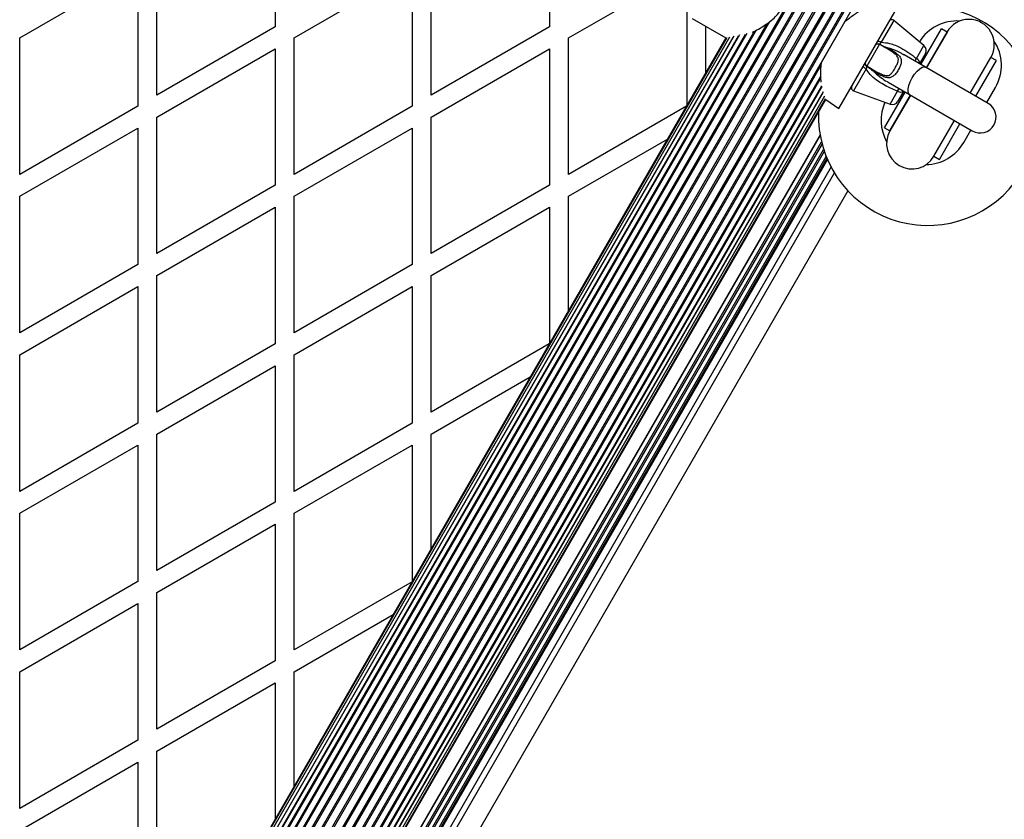
# Model space of a CAD drawing. Units: millimetres. Extents: x 44 to 19153, y 0 to 16801.
# Drawn here: x 12485 to 12796, y 4554 to 4806 of the extents above; entities that cross this region are included whole.
import ezdxf

# ---------------------------------------------------------------- set-up
doc = ezdxf.new("R2010")
doc.units = ezdxf.units.MM

msp = doc.modelspace()

# ---------------------------------------------------------------- linework, layer by layer
at = {"color": 7, "linetype": 'Continuous', "lineweight": 25, "ltscale": 100}
for p, q in [((12914.67, 5135.56), (12539.67, 4486.04)), ((12915.07, 5135.33), (12540.07, 4485.81)), ((12916.98, 5134.22), (12541.98, 4484.7)), ((12917.39, 5133.98), (12542.39, 4484.47)), ((12919.38, 5132.84), (12544.38, 4483.32)), ((12919.8, 5132.59), (12544.8, 4483.07)), ((12921.81, 5131.43), (12546.81, 4481.91)), ((12922.24, 5131.19), (12547.24, 4481.67)), ((12924.22, 5130.04), (12549.22, 4480.52)), ((12924.64, 5129.8), (12549.64, 4480.28)), ((12926.55, 5128.7), (12551.55, 4479.18)), ((12926.94, 5128.47), (12551.94, 4478.95)), ((12928.74, 5127.44), (12553.74, 4477.92)), ((12929.1, 5127.23), (12554.1, 4477.71)), ((12555.73, 4476.77), (12930.73, 5126.29)), ((12565.76, 4847.06), (12565.76, 4803.99)), ((12652.37, 4847.06), (12652.37, 4803.99)), ((12528.46, 4782.45), (12528.46, 4825.52)), ((12615.07, 4782.45), (12615.07, 4825.52)), ((12485.16, 4800.52), (12522.46, 4822.06)), ((12522.46, 4822.06), (12522.46, 4778.99)), ((12571.76, 4800.52), (12609.07, 4822.06)), ((12609.07, 4822.06), (12609.07, 4778.99)), ((12658.37, 4800.52), (12689.6, 4818.55)), ((12743.66, 4778.18), (12763.66, 4812.82)), ((12695.67, 4808.57), (12695.67, 4779.06)), ((12697.36, 4806.65), (12708.04, 4800.48)), ((12701.67, 4789.45), (12701.67, 4804.16)), ((12738.17, 4792.68), (12745.71, 4805.73)), ((12770.54, 4798.05), (12761.07, 4806)), ((12565.76, 4803.99), (12528.46, 4782.45)), ((12710.51, 4801.03), (12531.4, 4490.81)), ((12712.35, 4801.42), (12532.62, 4490.11)), ((12714.62, 4801.87), (12534.12, 4489.24)), ((12717.56, 4802.88), (12535.89, 4488.22)), ((12652.37, 4803.99), (12615.07, 4782.45)), ((12769.58, 4792.08), (12776.08, 4803.34)), ((12771.32, 4791.08), (12777.82, 4802.34)), ((12777.82, 4802.34), (12771.38, 4791.2)), ((12777.82, 4802.34), (12776.08, 4803.34)), ((12485.16, 4757.45), (12485.16, 4800.52)), ((12708.04, 4800.48), (12529.79, 4491.74)), ((12708.32, 4800.54), (12529.97, 4491.64)), ((12709.15, 4800.73), (12530.51, 4491.33)), ((12571.76, 4757.45), (12571.76, 4800.52)), ((12658.37, 4757.45), (12658.37, 4800.52)), ((12756.53, 4798.47), (12752.53, 4791.54)), ((12756.56, 4798.48), (12756.5, 4798.52)), ((12758.2, 4797.5), (12756.53, 4798.47)), ((12757.09, 4799.1), (12756.56, 4798.48)), ((12528.46, 4775.52), (12565.76, 4797.06)), ((12565.76, 4797.06), (12565.76, 4753.99)), ((12615.07, 4775.52), (12652.37, 4797.06)), ((12652.37, 4797.06), (12652.37, 4753.99)), ((12764.3, 4795.05), (12764.02, 4795.22)), ((12764.34, 4795.11), (12764.19, 4795.19)), ((12771.02, 4791.26), (12764.34, 4795.11)), ((12770.99, 4795.52), (12769.08, 4792.22)), ((12785.17, 4783.08), (12791.67, 4794.34)), ((12786.9, 4782.08), (12793.4, 4793.34)), ((12793.4, 4793.34), (12791.67, 4794.34)), ((12752.53, 4791.5), (12752.26, 4790.73)), ((12752.47, 4791.54), (12752.53, 4791.5)), ((12754.2, 4790.57), (12752.53, 4791.54)), ((12790.8, 4779.83), (12771.02, 4791.26)), ((12557.49, 4475.75), (12738, 4788.4)), ((12559, 4474.88), (12738.28, 4785.39)), ((12759.27, 4786.49), (12766.02, 4782.6)), ((12560.22, 4474.18), (12738.83, 4783.54)), ((12738.35, 4784.69), (12738.26, 4785.36)), ((12748.28, 4783.84), (12759.9, 4779.61)), ((12758.08, 4772.16), (12764.58, 4783.42)), ((12766.36, 4782.49), (12759.82, 4771.16)), ((12759.82, 4771.16), (12766.32, 4782.42)), ((12764.22, 4783.79), (12762.31, 4780.49)), ((12766.02, 4782.6), (12785.8, 4771.17)), ((12790.37, 4780.08), (12793.12, 4784.85)), ((12561.11, 4473.66), (12739.23, 4782.18)), ((12561.65, 4473.35), (12739.47, 4781.34)), ((12561.83, 4473.24), (12739.55, 4781.06)), ((12739.55, 4781.06), (12743.66, 4778.18)), ((12522.46, 4778.99), (12485.16, 4757.45)), ((12609.07, 4778.99), (12571.76, 4757.45)), ((12695.61, 4778.95), (12658.37, 4757.45)), ((12528.46, 4732.45), (12528.46, 4775.52)), ((12615.07, 4732.45), (12615.07, 4775.52)), ((12773.67, 4763.16), (12780.17, 4774.42)), ((12775.4, 4762.16), (12781.9, 4773.42)), ((12485.16, 4750.52), (12522.46, 4772.06)), ((12522.46, 4772.06), (12522.46, 4728.99)), ((12571.76, 4750.52), (12609.07, 4772.06)), ((12737.75, 4769.94), (12572.66, 4484.01)), ((12609.07, 4772.06), (12609.07, 4728.99)), ((12758.08, 4772.16), (12759.82, 4771.16)), ((12783.12, 4767.53), (12785.37, 4771.42)), ((12588.59, 4508.6), (12738.2, 4767.74)), ((12658.37, 4750.52), (12689.61, 4768.56)), ((12590.17, 4507.69), (12738.89, 4765.29)), ((12591.69, 4506.7), (12739.7, 4763.05)), ((12773.67, 4763.16), (12775.4, 4762.16)), ((12592.41, 4498.31), (12742.28, 4757.88)), ((12565.76, 4753.99), (12528.46, 4732.45)), ((12652.37, 4753.99), (12615.07, 4732.45)), ((12485.16, 4707.45), (12485.16, 4750.52)), ((12571.76, 4707.45), (12571.76, 4750.52)), ((12658.37, 4714.45), (12658.37, 4750.52)), ((12528.46, 4725.52), (12565.76, 4747.06)), ((12565.76, 4747.06), (12565.76, 4703.99)), ((12615.07, 4725.52), (12652.37, 4747.06)), ((12652.37, 4747.06), (12652.37, 4704.06)), ((12522.46, 4728.99), (12485.16, 4707.45)), ((12609.07, 4728.99), (12571.76, 4707.45)), ((12528.46, 4682.45), (12528.46, 4725.52)), ((12615.07, 4682.45), (12615.07, 4725.52)), ((12485.16, 4700.52), (12522.46, 4722.06)), ((12522.46, 4722.06), (12522.46, 4678.99)), ((12571.76, 4700.52), (12609.07, 4722.06)), ((12609.07, 4722.06), (12609.07, 4678.99)), ((12565.76, 4703.99), (12528.46, 4682.45)), ((12652.3, 4703.95), (12615.07, 4682.45)), ((12485.16, 4657.45), (12485.16, 4700.52)), ((12571.76, 4657.45), (12571.76, 4700.52)), ((12528.46, 4675.52), (12565.76, 4697.06)), ((12565.76, 4697.06), (12565.76, 4653.99)), ((12615.07, 4675.52), (12646.3, 4693.56)), ((12522.46, 4678.99), (12485.16, 4657.45)), ((12609.07, 4678.99), (12571.76, 4657.45)), ((12528.46, 4632.45), (12528.46, 4675.52)), ((12615.07, 4639.45), (12615.07, 4675.52)), ((12485.16, 4650.52), (12522.46, 4672.06)), ((12522.46, 4672.06), (12522.46, 4628.99)), ((12571.76, 4650.52), (12609.07, 4672.06)), ((12609.07, 4672.06), (12609.07, 4629.06)), ((12565.76, 4653.99), (12528.46, 4632.45)), ((12485.16, 4607.45), (12485.16, 4650.52)), ((12571.76, 4607.45), (12571.76, 4650.52)), ((12528.46, 4625.52), (12565.76, 4647.06)), ((12565.76, 4647.06), (12565.76, 4603.99)), ((12522.46, 4628.99), (12485.16, 4607.45)), ((12609, 4628.95), (12571.76, 4607.45)), ((12528.46, 4582.45), (12528.46, 4625.52)), ((12485.16, 4600.52), (12522.46, 4622.06)), ((12522.46, 4622.06), (12522.46, 4578.99)), ((12571.76, 4600.52), (12603, 4618.56)), ((12565.76, 4603.99), (12528.46, 4582.45)), ((12485.16, 4557.45), (12485.16, 4600.52)), ((12571.76, 4564.45), (12571.76, 4600.52)), ((12528.46, 4575.52), (12565.76, 4597.06)), ((12565.76, 4597.06), (12565.76, 4554.06)), ((12522.46, 4578.99), (12485.16, 4557.45)), ((12528.46, 4532.45), (12528.46, 4575.52)), ((12485.16, 4550.52), (12522.46, 4572.06)), ((12522.46, 4572.06), (12522.46, 4528.99))]:
    msp.add_line(p, q, dxfattribs=at)
at = {"color": 1, "linetype": 'Continuous', "lineweight": 25, "ltscale": 100}
for p, q in [((12720.91, 4804.92), (12537.52, 4487.28)), ((12721.78, 4805.59), (12537.88, 4487.07)), ((12761.07, 4806), (12757.09, 4799.1)), ((12711.93, 4801.03), (12532.47, 4490.2)), ((12714.11, 4801.56), (12533.87, 4489.39)), ((12716.94, 4802.56), (12535.57, 4488.41)), ((12710.25, 4800.62), (12531.39, 4490.82)), ((12768.21, 4794), (12770.54, 4798.05)), ((12738.14, 4791.97), (12556.05, 4476.58)), ((12752.26, 4790.73), (12748.28, 4783.84)), ((12738.03, 4787.87), (12557.75, 4475.6)), ((12738.3, 4785.08), (12559.15, 4474.79)), ((12738.61, 4783.14), (12560.23, 4474.17)), ((12759.9, 4779.61), (12762.23, 4783.66)), ((12737.79, 4769.72), (12587.42, 4509.27)), ((12738.37, 4767.09), (12589, 4508.37)), ((12739.09, 4764.7), (12590.57, 4507.46)), ((12739.91, 4762.53), (12592.02, 4506.37)), ((12740.07, 4762.16), (12592.23, 4506.1)), ((12741.21, 4759.77), (12593.21, 4503.43)), ((12746.52, 4752.29), (12594.51, 4488.98))]:
    msp.add_line(p, q, dxfattribs=at)
at = {"color": 7, "linetype": 'Continuous', "lineweight": 25, "ltscale": 100, "flags": 128}
for points in [[(12755.89, 4799.37), (12755.95, 4799.43), (12756.05, 4799.46), (12756.19, 4799.47), (12756.35, 4799.44), (12756.53, 4799.39), (12756.72, 4799.31), (12756.91, 4799.22), (12757.09, 4799.1)], [(12752.26, 4790.73), (12752.07, 4790.83), (12751.89, 4790.95), (12751.73, 4791.08), (12751.59, 4791.21), (12751.49, 4791.33), (12751.43, 4791.45), (12751.41, 4791.55), (12751.43, 4791.64)]]:
    msp.add_lwpolyline(points, dxfattribs=at)
at = {"color": 1, "linetype": 'Continuous', "lineweight": 25, "ltscale": 100, "flags": 128}
for points in [[(12766.85, 4787.89), (12767.59, 4789.02), (12768.39, 4790), (12769.21, 4790.75), (12769.97, 4791.21), (12770.62, 4791.36), (12771.02, 4791.26)], [(12766.02, 4782.6), (12765.73, 4782.88), (12765.53, 4783.52), (12765.55, 4784.42), (12765.79, 4785.5), (12766.24, 4786.68), (12766.85, 4787.89)]]:
    msp.add_lwpolyline(points, dxfattribs=at)
at = {"color": 7, "linetype": 'Continuous', "lineweight": 25, "ltscale": 10000}
for centre, radius, start, end in [((12771.74, 4775.83), 34.5, 177.8642, 107.6574), ((12760.43, 4805.23), 1, 50, 150), ((12780.99, 4791.85), 14, 86.3075, 148.0727), ((12784.74, 4798.34), 8, 330, 150), ((12756.03, 4797.6), 1, 60, 150), ((12769.26, 4796.52), 2, 330, 50), ((12780.99, 4791.85), 14, 330, 33.6925), ((12758.48, 4798.1), 0.659, 244.6601, 295.4667), ((12753.03, 4792.41), 1, 150, 240), ((12753.82, 4790.03), 0.659, 4.5333, 55.3399), ((12748.62, 4784.78), 1, 150, 250), ((12770.99, 4774.53), 14, 155.9811, 209.1143), ((12760.58, 4781.49), 2, 250, 330), ((12788.3, 4775.5), 5, 240, 60), ((12766.74, 4767.16), 8, 150, 330), ((12770.99, 4774.53), 14, 270.8857, 330)]:
    msp.add_arc(centre, radius, start, end, dxfattribs=at)
at = {"color": 1, "linetype": 'Continuous', "lineweight": 25, "ltscale": 10000}
for centre, start, end in [((12767.46, 4792.49), 354.9464, 63.6524), ((12763.17, 4785.06), 236.3476, 305.0536)]:
    msp.add_arc(centre, 1.69, start, end, dxfattribs=at)
at = {"color": 7, "linetype": 'Continuous', "lineweight": 25, "ltscale": 10000}
for centre, start_param, end_param in [((12758.03, 4801.07), 3.009135, 3.141593), ((12751.03, 4788.94), 0, 0.132457)]:
    msp.add_ellipse(centre, major_axis=(1.5, 2.6), ratio=0.128205, start_param=start_param, end_param=end_param, dxfattribs=at)
at = {"color": 7, "linetype": 'Continuous', "lineweight": 25, "ltscale": 100}
for points, knots in [([(12745.71, 4805.73), (12746.65, 4806.46), (12748.56, 4807.96), (12751.41, 4809.78), (12754.07, 4811.4), (12756.13, 4812.63), (12757.6, 4813.57), (12758.5, 4814.22), (12758.95, 4814.61), (12758.96, 4814.72), (12758.96, 4814.73)], [0, 0, 0, 0, 0.157022, 0.318684, 0.475651, 0.637838, 0.751047, 0.867325, 0.980648, 1, 1, 1, 1]), ([(12716.42, 4802.29), (12717.05, 4802.6), (12718.4, 4803.28), (12720.61, 4804.63), (12722.64, 4806.16), (12724.33, 4807.84), (12725.39, 4809.18), (12725.91, 4810.05), (12726.06, 4810.3)], [0, 0, 0, 0, 0.190847, 0.40745, 0.629148, 0.780737, 0.936328, 1, 1, 1, 1]), ([(12755.23, 4798.21), (12755.23, 4798.22), (12755.26, 4798.28), (12755.37, 4798.41), (12755.6, 4798.57), (12755.89, 4798.64), (12756.2, 4798.64), (12756.4, 4798.56), (12756.5, 4798.52)], [0, 0, 0, 0, 0.0046529, 0.1724422, 0.401099, 0.6081239, 0.8038434, 1, 1, 1, 1]), ([(12756.56, 4798.48), (12757.12, 4798.22), (12757.85, 4797.88), (12758.59, 4797.57), (12758.76, 4797.5)], [0, 0, 0, 0, 0.769595, 1, 1, 1, 1]), ([(12757.09, 4799.1), (12757.97, 4799.03), (12760.09, 4798.86), (12762.99, 4797.51), (12765.8, 4795.82), (12767.4, 4794.61), (12768.21, 4794)], [0, 0, 0, 0, 0.2179, 0.527198, 0.762255, 1, 1, 1, 1]), ([(12754.2, 4790.57), (12754.25, 4790.54), (12755.24, 4789.97), (12756.67, 4789.18), (12758.33, 4788.58), (12759.06, 4788.57), (12759.61, 4788.74), (12760.12, 4789.08), (12760.78, 4789.9), (12761.45, 4790.97), (12762.09, 4792.16), (12762.48, 4793.19), (12762.48, 4793.89), (12762.25, 4794.56), (12761.55, 4795.36), (12760.07, 4796.4), (12758.86, 4797.11), (12758.2, 4797.5)], [0, 0, 0, 0, 0.01, 0.179262, 0.255999, 0.31101, 0.321015, 0.374147, 0.430994, 0.498705, 0.566401, 0.634754, 0.685973, 0.705626, 0.777692, 0.879417, 1, 1, 1, 1]), ([(12759.37, 4797.26), (12759.87, 4796.96), (12760.95, 4796.3), (12762.32, 4795.32), (12763.22, 4794.29), (12763.41, 4793.49), (12763.39, 4792.74), (12763.27, 4792.22), (12762.95, 4791.35), (12762.47, 4790.38), (12761.68, 4789.21), (12760.86, 4788.37), (12759.96, 4787.9), (12758.85, 4787.91), (12757.17, 4788.49), (12755.85, 4789.21), (12755, 4789.68)], [0, 0, 0, 0, 0.090561, 0.197747, 0.278874, 0.343325, 0.358974, 0.419109, 0.43209, 0.501447, 0.570874, 0.631328, 0.690759, 0.764801, 0.848476, 1, 1, 1, 1]), ([(12759.37, 4797.26), (12759.37, 4797.26), (12759.16, 4797.34), (12758.96, 4797.42), (12758.76, 4797.5)], [0, 0, 0, 0, 0.019173, 1, 1, 1, 1]), ([(12738.11, 4786.5), (12738.05, 4787.27), (12737.89, 4789.13), (12738.07, 4791.36), (12738.17, 4792.68)], [0, 0, 0, 0, 0.4092276, 1, 1, 1, 1]), ([(12752.47, 4791.54), (12752.39, 4791.61), (12752.22, 4791.73), (12752.06, 4792), (12751.98, 4792.29), (12751.99, 4792.57), (12752.06, 4792.73), (12752.09, 4792.79), (12752.1, 4792.79)], [0, 0, 0, 0, 0.196157, 0.391876, 0.598901, 0.827558, 0.995347, 1, 1, 1, 1]), ([(12762.23, 4783.66), (12760.71, 4784.32), (12758.38, 4785.33), (12755.53, 4787.16), (12753.58, 4788.76), (12752.68, 4790.1), (12752.26, 4790.73)], [0, 0, 0, 0, 0.3907139, 0.5987364, 0.8112198, 1, 1, 1, 1]), ([(12752.53, 4791.5), (12753.04, 4791.15), (12753.7, 4790.68), (12754.33, 4790.2), (12754.48, 4790.08)], [0, 0, 0, 0, 0.769595, 1, 1, 1, 1]), ([(12754.48, 4790.08), (12754.65, 4789.95), (12754.82, 4789.82), (12755, 4789.68), (12755, 4789.68)], [0, 0, 0, 0, 0.980827, 1, 1, 1, 1])]:
    msp.add_open_spline(points, degree=3, knots=knots, dxfattribs=at)
at = {"color": 1, "linetype": 'Continuous', "lineweight": 25, "ltscale": 100}
for points, knots in [([(12764.02, 4795.22), (12763.71, 4795.42), (12762.44, 4796.24), (12760.84, 4796.86), (12759.56, 4797.21), (12759.37, 4797.25), (12759.37, 4797.26)], [0, 0, 0, 0, 0.210531, 0.887363, 0.998063, 1, 1, 1, 1]), ([(12767.73, 4793.15), (12767.77, 4793.22), (12767.89, 4793.39), (12768.08, 4793.76), (12768.21, 4794)], [0, 0, 0, 0, 0.362681, 1, 1, 1, 1]), ([(12755, 4789.68), (12755, 4789.68), (12755.06, 4789.62), (12755.66, 4789), (12756.93, 4787.96), (12758.34, 4786.99), (12759.16, 4786.57), (12759.28, 4786.51)], [0, 0, 0, 0, 0.001843, 0.0477821, 0.4862784, 0.925997, 1, 1, 1, 1]), ([(12762.23, 4783.66), (12762.38, 4783.88), (12762.61, 4784.24), (12762.7, 4784.43), (12762.73, 4784.49)], [0, 0, 0, 0, 0.637319, 1, 1, 1, 1])]:
    msp.add_open_spline(points, degree=3, knots=knots, dxfattribs=at)

doc.saveas('drawing.dxf')
